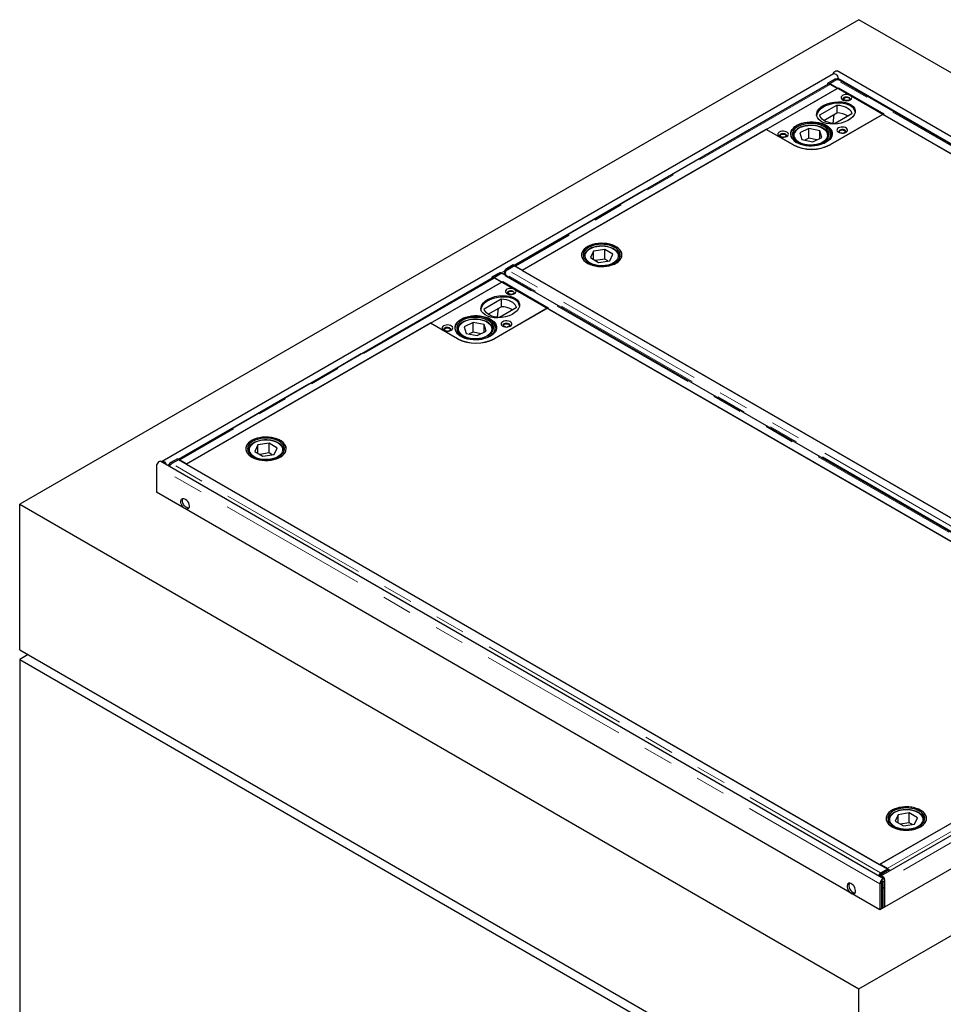
# Model space of a CAD drawing. Units: millimetres. Extents: x 700 to 7170, y 165 to 7211.
# Drawn here: x 3664 to 4442, y 4499 to 5328 of the extents above; entities that cross this region are included whole.
import ezdxf

# ---------------------------------------------------------------- set-up
doc = ezdxf.new("R2010")
doc.units = ezdxf.units.MM
doc.header["$LTSCALE"] = 20
doc.linetypes.add('PHANTOM', pattern=[12.7, 6.35, -1.27, 1.27, -1.27, 1.27, -1.27])

msp = doc.modelspace()

# ---------------------------------------------------------------- linework, layer by layer
at = {"color": 7, "linetype": 'Continuous', "lineweight": 25}
for p, q in [((4371.19, 5328.27), (3664.08, 4920.06)), ((5078.29, 4920.06), (4371.19, 5328.27)), ((4962.41, 4933.28), (4352.89, 5285.15)), ((4349.89, 5282.7), (3784.2, 4956.14)), ((4350.8, 5278.11), (4345.11, 5274.83)), ((4346.17, 5274.23), (4351.86, 5277.52)), ((4352.34, 5277.71), (4346.6, 5274.4)), ((4352.92, 5277.92), (4352.3, 5278.26)), ((4353.51, 5278.88), (4353.51, 5277.86)), ((4950.95, 4932.99), (4353.59, 5277.84)), ((4345.66, 5273.93), (4081.01, 5121.15)), ((4087.73, 5117.28), (4352.89, 5270.36)), ((4293.14, 5235.86), (4353.95, 5270.97)), ((4346.17, 5274.23), (4345.11, 5274.83)), ((4345.13, 5273.63), (4345.11, 5274.83)), ((4346.18, 5274.05), (4346.17, 5274.23)), ((4346.6, 5274.4), (4346.6, 5273.96)), ((4346.6, 5274.4), (4943.96, 4929.55)), ((4352.89, 5270.36), (4346.91, 5273.81)), ((4353.95, 5270.97), (4392.13, 5248.93)), ((4338.35, 5248.09), (4352.58, 5256.3)), ((4352.58, 5256.3), (4352.58, 5249.77)), ((4341.6, 5243.43), (4352.58, 5249.77)), ((4391.46, 5248.51), (4346.91, 5222.79)), ((4392.13, 5248.93), (4347.23, 5223.01)), ((4349.61, 5240.83), (4350.37, 5248.49)), ((4365.31, 5248.95), (4351.08, 5240.74)), ((4899.17, 4955.41), (4391.46, 5248.51)), ((4293.17, 5235.85), (4087.41, 5117.06)), ((4315.41, 5223.01), (4293.14, 5235.86)), ((4315.8, 5222.79), (4293.17, 5235.85)), ((4328.91, 5236.58), (4321.44, 5232.9)), ((4338.16, 5234.68), (4328.91, 5236.58)), ((4328.91, 5228.41), (4328.91, 5236.58)), ((4339.94, 5229.11), (4338.16, 5234.68)), ((4338.16, 5228.23), (4338.16, 5234.68)), ((4315.69, 5230.19), (4315.69, 5229.57)), ((4315.7, 5229.86), (4315.69, 5230.19)), ((4321.44, 5232.9), (4323.22, 5227.33)), ((4323.22, 5227.33), (4332.47, 5225.43)), ((4328.91, 5228.41), (4325.68, 5226.82)), ((4335.69, 5227.02), (4328.91, 5228.41)), ((4332.47, 5225.43), (4339.94, 5229.11)), ((4345.69, 5229.57), (4345.69, 5230.19)), ((4347.69, 5228.61), (4347.69, 5231.82)), ((4157.06, 5134.75), (4147.57, 5133.3)), ((4163.97, 5130.72), (4157.06, 5134.75)), ((4157.06, 5126.58), (4157.06, 5134.75)), ((4139.48, 5128.46), (4139.48, 5127.84)), ((4139.48, 5128.3), (4139.48, 5128.46)), ((4147.57, 5133.3), (4144.98, 5127.84)), ((4144.98, 5127.84), (4151.89, 5123.81)), ((4147.57, 5126.33), (4147.57, 5133.3)), ((4157.06, 5126.58), (4149.19, 5125.39)), ((4159.76, 5125.01), (4157.06, 5126.58)), ((4161.39, 5125.26), (4163.97, 5130.72)), ((4169.48, 5128.46), (4169.47, 5128.3)), ((4169.48, 5127.84), (4169.48, 5128.46)), ((4079.95, 5121.75), (4074.26, 5118.46)), ((4075.32, 5117.87), (4074.93, 5117.61)), ((4080.73, 5120.91), (4074.98, 5117.59)), ((4075.32, 5117.87), (4081.01, 5121.16)), ((4081.01, 5121.16), (4079.95, 5121.75)), ((4678.09, 4776.06), (4080.73, 5120.91)), ((4081.01, 5121.16), (4081.01, 5120.97)), ((4081.01, 5120.97), (4081.01, 5120.75)), ((4081.75, 5120.73), (4087.73, 5117.28)), ((4151.89, 5123.81), (4161.39, 5125.26)), ((4062.82, 5110.65), (3798.17, 4957.87)), ((4067.96, 5114.83), (4062.27, 5111.54)), ((4063.33, 5110.95), (4062.27, 5111.54)), ((4062.29, 5110.34), (4062.27, 5111.54)), ((4063.33, 5110.95), (4069.02, 5114.24)), ((4063.33, 5110.77), (4063.33, 5110.95)), ((4069.5, 5114.43), (4063.76, 5111.11)), ((4063.76, 5111.11), (4063.76, 5110.67)), ((4063.76, 5111.11), (4661.12, 4766.27)), ((4070.05, 5107.07), (4064.07, 5110.53)), ((4070.07, 5114.63), (4069.46, 5114.98)), ((4668.11, 4769.71), (4070.75, 5114.55)), ((4072.31, 5113.65), (4072.2, 5114.44)), ((4073.24, 5114.3), (4073.26, 5113.85)), ((4073.26, 5113.85), (4073.38, 5113.04)), ((4073.27, 5114.24), (4073.45, 5113)), ((4087.41, 5117.06), (4671.48, 4779.89)), ((4087.41, 5117.06), (4087.41, 5117.06)), ((4087.73, 5117.28), (4087.73, 5117.25)), ((3804.88, 4954), (4070.05, 5107.07)), ((4010.29, 5072.58), (4071.11, 5107.69)), ((4071.11, 5107.69), (4109.29, 5085.65)), ((4055.51, 5084.8), (4069.74, 5093.02)), ((4069.74, 5093.02), (4069.74, 5086.49)), ((4058.76, 5080.15), (4069.74, 5086.49)), ((4108.62, 5085.23), (4064.07, 5059.51)), ((4109.29, 5085.65), (4064.39, 5059.72)), ((4066.77, 5077.55), (4067.52, 5085.21)), ((4082.46, 5085.67), (4068.23, 5077.46)), ((4616.32, 4792.13), (4108.62, 5085.23)), ((4010.33, 5072.57), (3804.56, 4953.78)), ((4032.57, 5059.72), (4010.29, 5072.58)), ((4032.96, 5059.51), (4010.33, 5072.57)), ((4046.06, 5073.3), (4038.59, 5069.62)), ((4038.59, 5069.62), (4040.38, 5064.05)), ((4055.31, 5071.4), (4046.06, 5073.3)), ((4046.06, 5065.13), (4046.06, 5073.3)), ((4057.09, 5065.83), (4055.31, 5071.4)), ((4055.31, 5064.95), (4055.31, 5071.4)), ((4064.84, 5065.33), (4064.84, 5068.54)), ((4032.84, 5066.91), (4032.84, 5066.29)), ((4032.86, 5066.58), (4032.84, 5066.91)), ((4040.38, 5064.05), (4049.63, 5062.15)), ((4046.06, 5065.13), (4042.84, 5063.54)), ((4052.85, 5063.74), (4046.06, 5065.13)), ((4049.63, 5062.15), (4057.09, 5065.83)), ((4062.84, 5066.29), (4062.84, 5066.91)), ((3864.72, 4970.02), (3862.14, 4964.56)), ((3874.21, 4971.47), (3864.72, 4970.02)), ((3864.72, 4963.05), (3864.72, 4970.02)), ((3881.12, 4967.44), (3874.21, 4971.47)), ((3874.21, 4963.3), (3874.21, 4971.47)), ((3856.63, 4965.18), (3856.63, 4964.56)), ((3856.64, 4965.02), (3856.63, 4965.18)), ((3862.14, 4964.56), (3869.05, 4960.53)), ((3874.21, 4963.3), (3866.35, 4962.11)), ((3869.05, 4960.53), (3878.54, 4961.98)), ((3876.92, 4961.73), (3874.21, 4963.3)), ((3878.54, 4961.98), (3881.12, 4967.44)), ((3886.63, 4964.56), (3886.63, 4965.18)), ((3886.63, 4965.18), (3886.63, 4965.02)), ((3779.34, 4952.31), (3779.34, 4930.27)), ((4392.49, 4604.27), (3782.96, 4956.14)), ((3797.1, 4958.47), (3791.42, 4955.18)), ((3792.48, 4954.59), (3792.09, 4954.33)), ((3797.89, 4957.63), (3792.14, 4954.31)), ((3792.48, 4954.59), (3798.17, 4957.88)), ((3798.17, 4957.88), (3797.1, 4958.47)), ((4395.24, 4612.78), (3797.89, 4957.63)), ((3798.17, 4957.88), (3798.17, 4957.69)), ((3798.17, 4957.69), (3798.17, 4957.46)), ((3798.9, 4957.45), (3804.88, 4954)), ((3804.56, 4953.78), (4388.63, 4616.61)), ((3804.56, 4953.77), (3804.56, 4953.78)), ((3804.88, 4954), (3804.88, 4953.97)), ((4388.87, 4578.4), (3779.34, 4930.27)), ((4955.17, 4933.28), (4389.49, 4606.71)), ((3664.08, 4920.06), (4371.19, 4511.86)), ((3664.08, 4797.58), (3664.08, 4920.06)), ((4371.19, 4511.86), (5078.29, 4920.06)), ((4963.04, 4909.86), (4388.87, 4578.4)), ((3664.08, 4797.58), (4371.19, 4389.38)), ((3671.15, 4793.5), (3664.08, 4789.42)), ((3664.08, 4789.42), (3664.08, 4348.48)), ((3664.08, 4789.42), (4371.19, 4381.21)), ((4388.95, 4616.82), (4654.12, 4769.9)), ((4388.63, 4616.61), (4594.4, 4735.39)), ((4396.16, 4653.72), (4396.18, 4654.19)), ((4396.16, 4653.72), (4396.16, 4653.1)), ((4404.19, 4658.53), (4401.69, 4653.05)), ((4401.69, 4653.05), (4408.66, 4649.06)), ((4413.66, 4660.02), (4404.19, 4658.53)), ((4404.19, 4651.62), (4404.19, 4658.53)), ((4420.63, 4656.03), (4413.66, 4660.02)), ((4413.66, 4651.85), (4413.66, 4660.02)), ((4418.13, 4650.55), (4420.63, 4656.03)), ((4426.14, 4654.06), (4426.16, 4653.72)), ((4426.16, 4653.1), (4426.16, 4653.72)), ((4413.66, 4651.85), (4405.91, 4650.63)), ((4408.66, 4649.06), (4418.13, 4650.55)), ((4416.41, 4650.28), (4413.66, 4651.85)), ((4388.63, 4616.6), (4388.63, 4616.61)), ((4394.93, 4613.37), (4388.95, 4616.82)), ((4389.5, 4609.47), (4395.24, 4612.78)), ((4389.98, 4609.66), (4395.67, 4612.94)), ((4396.73, 4612.31), (4391.04, 4609.03)), ((4395.24, 4612.78), (4395.24, 4612.7)), ((4395.67, 4612.94), (4396.73, 4612.31)), ((4396.71, 4610.88), (4396.73, 4612.31)), ((4389.5, 4609.32), (4389.5, 4609.47)), ((4388.87, 4600.44), (4388.87, 4578.4)), ((4390.28, 4601.26), (4390.28, 4579.21)), ((4390.28, 4597.18), (4391.69, 4596.36)), ((4391.69, 4596.36), (4391.69, 4602.08)), ((4393.11, 4597.18), (4391.69, 4596.36)), ((4391.69, 4580.03), (4391.69, 4596.36)), ((4393.11, 4580.85), (4393.11, 4602.89)), ((4393.11, 4597.18), (4393.11, 4602.89)), ((4371.19, 4389.38), (4371.19, 4511.86))]:
    msp.add_line(p, q, dxfattribs=at)
at = {"color": 8, "linetype": 'PHANTOM', "lineweight": 18}
for p, q in [((4351.86, 5277.52), (4350.8, 5278.11)), ((4949.7, 4932.86), (4352.34, 5277.71)), ((4352.37, 5278.22), (4353.51, 5278.88)), ((4353.51, 5278.88), (4953.67, 4932.41)), ((4080.65, 5121.36), (4345.12, 5274.04)), ((4346.91, 5273.81), (4081.75, 5120.73)), ((4315.74, 5229.45), (4315.7, 5229.86)), ((4345.69, 5230.19), (4345.63, 5229.45)), ((4347.23, 5223.01), (4347.23, 5222.98)), ((4074.26, 5118.46), (4075.32, 5117.87)), ((4672.34, 4772.75), (4074.98, 5117.59)), ((4081.75, 5120.32), (4081.75, 5120.73)), ((3797.81, 4958.08), (4062.28, 5110.76)), ((4064.07, 5110.53), (3798.9, 4957.45)), ((4069.02, 5114.24), (4067.96, 5114.83)), ((4666.86, 4769.58), (4069.5, 5114.43)), ((4069.53, 5114.94), (4072.72, 5116.78)), ((4073.26, 5113.85), (4072.2, 5114.44)), ((4670.56, 4769.43), (4073.27, 5114.24)), ((4032.9, 5066.17), (4032.86, 5066.58)), ((4062.84, 5066.91), (4062.79, 5066.17)), ((4064.39, 5059.72), (4064.39, 5059.69)), ((4388.87, 4600.44), (3779.34, 4952.31)), ((3788.7, 4952.82), (3789.87, 4953.5)), ((3791.42, 4955.18), (3792.48, 4954.59)), ((4389.5, 4609.47), (3792.14, 4954.31)), ((3798.9, 4957.04), (3798.9, 4957.45)), ((4958.79, 4929.46), (4393.11, 4602.89)), ((4394.93, 4613.37), (4660.1, 4766.45)), ((4394.93, 4612.96), (4394.93, 4613.37)), ((4389.98, 4609.66), (4391.04, 4609.03)), ((4390.28, 4601.26), (4388.87, 4600.44)), ((4391.69, 4602.08), (4390.99, 4602.48)), ((4393.11, 4602.89), (4391.69, 4602.08))]:
    msp.add_line(p, q, dxfattribs=at)
at = {"color": 7, "linetype": 'Continuous', "lineweight": 25, "flags": 128}
for points in [[(4349.46, 5282.45), (4349.76, 5283.19), (4350.33, 5284.06), (4351.02, 5284.75), (4351.76, 5285.18), (4352.45, 5285.29), (4352.89, 5285.15)], [(4349.89, 5282.7), (4350.33, 5282.84), (4351.02, 5282.73), (4351.76, 5282.3), (4352.45, 5281.61), (4353.01, 5280.74), (4353.38, 5279.79), (4353.51, 5278.88)], [(4352.47, 5277.77), (4352.31, 5277.72), (4351.86, 5277.52)], [(4357.48, 5264.44), (4356.72, 5263.85), (4356.27, 5263.15), (4356.18, 5262.42), (4356.45, 5261.69), (4357.06, 5261.05), (4357.97, 5260.52), (4359.09, 5260.17), (4360.34, 5260.01), (4361.62, 5260.06), (4362.82, 5260.32), (4363.85, 5260.77), (4364.62, 5261.36), (4365.06, 5262.05), (4365.15, 5262.79), (4364.88, 5263.51), (4364.27, 5264.16), (4363.36, 5264.68), (4362.24, 5265.04), (4360.99, 5265.19), (4359.71, 5265.14), (4358.51, 5264.88), (4357.48, 5264.44)], [(4358.54, 5262.6), (4357.95, 5262.11), (4357.68, 5261.53), (4357.77, 5260.93), (4358.12, 5260.46)], [(4363.21, 5260.46), (4363.38, 5260.65), (4363.65, 5261.23), (4363.56, 5261.83), (4363.12, 5262.37), (4362.39, 5262.8), (4361.44, 5263.05), (4360.4, 5263.1), (4359.4, 5262.95), (4358.54, 5262.6)], [(4362.72, 5260.6), (4361.94, 5260.3), (4361.02, 5260.2), (4360.1, 5260.3), (4359.32, 5260.6), (4358.8, 5261.05), (4358.62, 5261.58), (4358.8, 5262.11), (4359.32, 5262.56), (4360.1, 5262.86), (4361.02, 5262.97), (4361.94, 5262.86), (4362.72, 5262.56), (4363.24, 5262.11), (4363.42, 5261.58), (4363.24, 5261.05), (4362.72, 5260.6)], [(4352.58, 5256.3), (4354.74, 5256.13), (4356.83, 5255.76), (4358.79, 5255.19), (4360.57, 5254.46), (4362.11, 5253.57), (4363.39, 5252.54), (4364.36, 5251.41), (4365.01, 5250.2), (4365.31, 5248.95)], [(4343.7, 5225.05), (4341.81, 5224.1), (4339.71, 5223.32), (4337.44, 5222.73), (4335.04, 5222.32), (4332.57, 5222.11), (4330.07, 5222.11), (4327.6, 5222.32), (4325.21, 5222.73), (4322.93, 5223.32), (4320.83, 5224.1), (4318.95, 5225.05), (4317.31, 5226.14), (4315.96, 5227.35), (4314.92, 5228.66), (4314.22, 5230.04), (4313.87, 5231.47), (4313.87, 5232.91), (4314.22, 5234.34), (4314.92, 5235.72), (4315.96, 5237.03), (4317.31, 5238.25), (4318.95, 5239.33), (4320.83, 5240.28), (4322.93, 5241.06), (4325.21, 5241.66), (4327.6, 5242.06), (4330.07, 5242.27), (4332.57, 5242.27), (4335.04, 5242.06), (4337.44, 5241.66), (4339.71, 5241.06), (4341.81, 5240.28), (4343.7, 5239.33), (4345.33, 5238.25), (4346.68, 5237.03), (4347.72, 5235.72), (4348.42, 5234.34), (4348.78, 5232.91), (4348.78, 5231.47), (4348.42, 5230.04), (4347.72, 5228.66), (4346.68, 5227.35), (4345.33, 5226.14), (4343.7, 5225.05)], [(4351.08, 5240.74), (4348.91, 5240.91), (4346.82, 5241.28), (4344.86, 5241.84), (4343.09, 5242.58), (4341.54, 5243.47), (4340.26, 5244.5), (4339.29, 5245.63), (4338.65, 5246.83), (4338.35, 5248.09)], [(4304.1, 5233.62), (4303.33, 5233.03), (4302.88, 5232.33), (4302.79, 5231.6), (4303.06, 5230.87), (4303.68, 5230.23), (4304.58, 5229.7), (4305.71, 5229.35), (4306.96, 5229.19), (4308.24, 5229.24), (4309.44, 5229.5), (4310.46, 5229.95), (4311.23, 5230.54), (4311.68, 5231.23), (4311.77, 5231.97), (4311.5, 5232.69), (4310.88, 5233.34), (4309.98, 5233.86), (4308.85, 5234.22), (4307.6, 5234.37), (4306.32, 5234.32), (4305.12, 5234.06), (4304.1, 5233.62)], [(4319.66, 5239.29), (4317.89, 5238.28), (4316.4, 5237.14), (4315.21, 5235.88), (4314.35, 5234.54), (4313.84, 5233.13), (4313.69, 5231.7), (4313.9, 5230.28), (4314.47, 5228.88), (4315.38, 5227.55), (4316.62, 5226.31), (4318.16, 5225.19), (4319.97, 5224.2), (4322.01, 5223.38), (4324.23, 5222.74), (4326.59, 5222.3), (4329.03, 5222.05), (4331.51, 5222.02), (4333.98, 5222.19), (4336.37, 5222.57), (4338.64, 5223.15), (4340.74, 5223.91), (4342.63, 5224.84), (4344.27, 5225.92), (4345.61, 5227.12), (4346.64, 5228.43), (4347.32, 5229.8), (4347.66, 5231.22), (4347.63, 5232.66), (4347.23, 5234.07), (4346.49, 5235.44), (4345.41, 5236.73), (4344.02, 5237.91), (4342.34, 5238.97), (4340.41, 5239.87), (4338.28, 5240.6), (4335.98, 5241.15), (4333.57, 5241.49), (4331.1, 5241.63), (4328.62, 5241.56), (4326.19, 5241.29), (4323.85, 5240.81), (4321.66, 5240.14), (4319.66, 5239.29)], [(4320.63, 5238.63), (4318.95, 5237.66), (4317.54, 5236.56), (4316.44, 5235.35), (4315.68, 5234.05), (4315.26, 5232.7), (4315.21, 5231.33), (4315.52, 5229.97), (4316.19, 5228.66), (4317.19, 5227.42), (4318.52, 5226.28), (4320.12, 5225.27), (4321.98, 5224.42), (4324.04, 5223.74), (4326.26, 5223.25), (4328.57, 5222.96), (4330.94, 5222.88), (4333.31, 5223), (4335.61, 5223.34), (4337.79, 5223.87), (4339.81, 5224.59), (4341.62, 5225.48), (4343.17, 5226.52), (4344.42, 5227.68), (4345.36, 5228.94), (4345.95, 5230.26), (4346.18, 5231.63), (4346.05, 5232.99), (4345.56, 5234.34), (4344.72, 5235.62), (4343.56, 5236.81), (4342.09, 5237.88), (4340.35, 5238.82), (4338.39, 5239.59), (4336.24, 5240.18), (4333.97, 5240.57), (4331.62, 5240.75), (4329.25, 5240.73), (4326.91, 5240.5), (4324.66, 5240.06), (4322.55, 5239.44), (4320.63, 5238.63)], [(4353.95, 5237.09), (4353.18, 5236.5), (4352.73, 5235.8), (4352.64, 5235.07), (4352.91, 5234.34), (4353.53, 5233.7), (4354.43, 5233.17), (4355.56, 5232.82), (4356.81, 5232.66), (4358.09, 5232.71), (4359.29, 5232.97), (4360.31, 5233.42), (4361.08, 5234.01), (4361.53, 5234.7), (4361.62, 5235.44), (4361.35, 5236.16), (4360.73, 5236.81), (4359.83, 5237.33), (4358.7, 5237.69), (4357.45, 5237.84), (4356.17, 5237.79), (4354.97, 5237.53), (4353.95, 5237.09)], [(4355.01, 5235.25), (4354.41, 5234.76), (4354.14, 5234.18), (4354.23, 5233.58), (4354.59, 5233.11)], [(4356.66, 5232.67), (4356.21, 5232.75), (4355.43, 5233.05), (4354.91, 5233.5), (4354.73, 5234.03), (4354.91, 5234.56), (4355.43, 5235.01), (4356.21, 5235.31), (4357.13, 5235.41), (4358.05, 5235.31), (4358.83, 5235.01), (4359.35, 5234.56), (4359.53, 5234.03), (4359.35, 5233.5), (4358.83, 5233.05), (4358.83, 5233.05)], [(4359.67, 5233.11), (4359.85, 5233.3), (4360.12, 5233.88), (4360.03, 5234.48), (4359.59, 5235.02), (4358.85, 5235.45), (4357.91, 5235.7), (4356.87, 5235.75), (4355.86, 5235.6), (4355.01, 5235.25)], [(4305.16, 5231.78), (4304.56, 5231.29), (4304.29, 5230.71), (4304.38, 5230.11), (4304.74, 5229.64)], [(4306.81, 5229.2), (4306.36, 5229.28), (4305.58, 5229.58), (4305.06, 5230.03), (4304.88, 5230.56), (4305.06, 5231.09), (4305.58, 5231.54), (4306.36, 5231.84), (4307.28, 5231.94), (4308.2, 5231.84), (4308.98, 5231.54), (4309.5, 5231.09), (4309.68, 5230.56), (4309.5, 5230.03), (4308.98, 5229.58), (4308.98, 5229.58)], [(4309.82, 5229.64), (4310, 5229.83), (4310.27, 5230.41), (4310.18, 5231.01), (4309.74, 5231.55), (4309, 5231.98), (4308.06, 5232.23), (4307.02, 5232.28), (4306.01, 5232.13), (4305.16, 5231.78)], [(4308.98, 5229.58), (4308.2, 5229.28), (4307.75, 5229.2)], [(4345.66, 5230.73), (4345.69, 5230.33), (4345.69, 5230.19)], [(4358.83, 5233.05), (4358.05, 5232.75), (4357.6, 5232.67)], [(4142.46, 5123.16), (4144.33, 5122.22), (4146.43, 5121.45), (4148.69, 5120.87), (4151.08, 5120.48), (4153.55, 5120.3), (4156.03, 5120.32), (4158.47, 5120.56), (4160.84, 5121), (4163.07, 5121.63), (4165.11, 5122.44), (4166.93, 5123.42), (4168.48, 5124.53), (4169.73, 5125.77), (4170.66, 5127.1), (4171.25, 5128.49), (4171.47, 5129.92), (4171.34, 5131.35), (4170.84, 5132.75), (4170, 5134.1), (4168.82, 5135.36), (4167.34, 5136.51), (4165.59, 5137.52), (4163.6, 5138.38), (4161.41, 5139.06), (4159.08, 5139.55), (4156.64, 5139.83), (4154.17, 5139.91), (4151.69, 5139.78), (4149.28, 5139.44), (4146.98, 5138.91), (4144.84, 5138.18), (4142.9, 5137.29), (4141.21, 5136.24), (4139.81, 5135.06), (4138.71, 5133.77), (4137.95, 5132.41), (4137.55, 5130.99), (4137.5, 5129.56), (4137.82, 5128.14), (4138.49, 5126.76), (4139.5, 5125.45), (4140.83, 5124.24), (4142.46, 5123.16)], [(4158.8, 5120.61), (4161.15, 5121.07), (4163.36, 5121.73), (4165.37, 5122.57), (4167.16, 5123.56), (4168.67, 5124.7), (4169.88, 5125.95), (4170.76, 5127.29), (4171.3, 5128.69), (4171.48, 5130.11), (4171.29, 5131.54), (4170.75, 5132.94), (4169.86, 5134.28), (4168.64, 5135.53), (4167.12, 5136.66), (4165.33, 5137.65), (4163.31, 5138.48), (4161.1, 5139.14), (4158.75, 5139.6), (4156.31, 5139.85), (4153.83, 5139.9), (4151.36, 5139.74), (4148.96, 5139.38), (4146.68, 5138.82), (4144.56, 5138.07), (4142.66, 5137.15), (4141, 5136.08), (4139.64, 5134.89), (4138.59, 5133.59), (4137.88, 5132.21), (4137.52, 5130.8), (4137.52, 5129.36), (4137.89, 5127.95), (4138.61, 5126.58), (4139.67, 5125.28), (4141.04, 5124.09), (4142.7, 5123.02), (4144.61, 5122.11), (4146.73, 5121.36), (4149.02, 5120.8), (4151.42, 5120.44), (4153.89, 5120.29), (4156.37, 5120.34), (4158.8, 5120.61)], [(4158.42, 5121.44), (4160.66, 5121.89), (4162.76, 5122.54), (4164.66, 5123.35), (4166.33, 5124.33), (4167.71, 5125.44), (4168.79, 5126.66), (4169.53, 5127.97), (4169.92, 5129.32), (4169.94, 5130.69), (4169.61, 5132.04), (4168.91, 5133.35), (4167.88, 5134.59), (4166.54, 5135.72), (4164.91, 5136.71), (4163.04, 5137.56), (4160.97, 5138.22), (4158.74, 5138.7), (4156.42, 5138.97), (4154.05, 5139.04), (4151.69, 5138.9), (4149.39, 5138.55), (4147.22, 5138), (4145.21, 5137.27), (4143.42, 5136.37), (4141.89, 5135.32), (4140.66, 5134.15), (4139.75, 5132.89), (4139.18, 5131.56), (4138.98, 5130.19), (4139.13, 5128.83), (4139.65, 5127.49), (4140.51, 5126.21), (4141.7, 5125.03), (4143.19, 5123.96), (4144.95, 5123.04), (4146.93, 5122.28), (4149.08, 5121.71), (4151.36, 5121.33), (4153.72, 5121.16), (4156.09, 5121.2), (4158.42, 5121.44)], [(4069.63, 5114.48), (4069.47, 5114.44), (4069.02, 5114.24)], [(4074.64, 5101.16), (4073.87, 5100.57), (4073.43, 5099.87), (4073.33, 5099.14), (4073.61, 5098.41), (4074.22, 5097.76), (4075.13, 5097.24), (4076.25, 5096.89), (4077.5, 5096.73), (4078.78, 5096.78), (4079.98, 5097.04), (4081.01, 5097.48), (4081.77, 5098.08), (4082.22, 5098.77), (4082.31, 5099.51), (4082.04, 5100.23), (4081.43, 5100.88), (4080.52, 5101.4), (4079.4, 5101.75), (4078.14, 5101.91), (4076.87, 5101.86), (4075.67, 5101.6), (4074.64, 5101.16)], [(4069.74, 5093.02), (4071.9, 5092.85), (4073.99, 5092.47), (4075.95, 5091.91), (4077.73, 5091.18), (4079.27, 5090.28), (4080.55, 5089.26), (4081.52, 5088.13), (4082.17, 5086.92), (4082.46, 5085.67)], [(4075.7, 5099.32), (4075.1, 5098.83), (4074.83, 5098.25), (4074.93, 5097.65), (4075.28, 5097.18)], [(4080.37, 5097.18), (4080.54, 5097.36), (4080.81, 5097.94), (4080.72, 5098.54), (4080.28, 5099.09), (4079.54, 5099.51), (4078.6, 5099.77), (4077.56, 5099.82), (4076.56, 5099.67), (4075.7, 5099.32)], [(4079.87, 5097.32), (4079.1, 5097.02), (4078.18, 5096.91), (4077.26, 5097.02), (4076.48, 5097.32), (4075.96, 5097.77), (4075.78, 5098.3), (4075.96, 5098.83), (4076.48, 5099.28), (4077.26, 5099.58), (4078.18, 5099.69), (4079.1, 5099.58), (4079.87, 5099.28), (4080.39, 5098.83), (4080.58, 5098.3), (4080.39, 5097.77), (4079.87, 5097.32)], [(4068.23, 5077.46), (4066.07, 5077.63), (4063.98, 5078), (4062.02, 5078.56), (4060.24, 5079.3), (4058.7, 5080.19), (4057.42, 5081.22), (4056.45, 5082.35), (4055.8, 5083.55), (4055.51, 5084.8)], [(4036.81, 5076.01), (4035.05, 5075), (4033.55, 5073.86), (4032.37, 5072.6), (4031.51, 5071.25), (4031, 5069.85), (4030.85, 5068.42), (4031.06, 5066.99), (4031.63, 5065.6), (4032.54, 5064.27), (4033.78, 5063.03), (4035.32, 5061.9), (4037.13, 5060.92), (4039.16, 5060.1), (4041.38, 5059.46), (4043.74, 5059.02), (4046.19, 5058.77), (4048.67, 5058.74), (4051.13, 5058.91), (4053.53, 5059.29), (4055.8, 5059.87), (4057.9, 5060.63), (4059.79, 5061.56), (4061.42, 5062.64), (4062.77, 5063.84), (4063.79, 5065.15), (4064.48, 5066.52), (4064.81, 5067.94), (4064.78, 5069.37), (4064.39, 5070.79), (4063.65, 5072.16), (4062.57, 5073.45), (4061.17, 5074.63), (4059.5, 5075.69), (4057.57, 5076.59), (4055.43, 5077.32), (4053.14, 5077.87), (4050.73, 5078.21), (4048.26, 5078.35), (4045.78, 5078.28), (4043.35, 5078), (4041.01, 5077.53), (4038.81, 5076.86), (4036.81, 5076.01)], [(4060.85, 5061.77), (4058.97, 5060.82), (4056.87, 5060.04), (4054.59, 5059.44), (4052.2, 5059.04), (4049.73, 5058.83), (4047.23, 5058.83), (4044.76, 5059.04), (4042.36, 5059.44), (4040.09, 5060.04), (4037.99, 5060.82), (4036.1, 5061.77), (4034.47, 5062.86), (4033.12, 5064.07), (4032.08, 5065.38), (4031.38, 5066.76), (4031.02, 5068.19), (4031.02, 5069.63), (4031.38, 5071.06), (4032.08, 5072.44), (4033.12, 5073.75), (4034.47, 5074.96), (4036.1, 5076.05), (4037.99, 5077), (4040.09, 5077.78), (4042.36, 5078.37), (4044.76, 5078.78), (4047.23, 5078.99), (4049.73, 5078.99), (4052.2, 5078.78), (4054.59, 5078.37), (4056.87, 5077.78), (4058.97, 5077), (4060.85, 5076.05), (4062.49, 5074.96), (4063.84, 5073.75), (4064.87, 5072.44), (4065.58, 5071.06), (4065.93, 5069.63), (4065.93, 5068.19), (4065.58, 5066.76), (4064.87, 5065.38), (4063.84, 5064.07), (4062.49, 5062.86), (4060.85, 5061.77)], [(4037.79, 5075.35), (4036.1, 5074.38), (4034.7, 5073.28), (4033.6, 5072.07), (4032.83, 5070.77), (4032.42, 5069.42), (4032.37, 5068.05), (4032.68, 5066.69), (4033.35, 5065.38), (4034.35, 5064.14), (4035.67, 5063), (4037.28, 5061.99), (4039.14, 5061.14), (4041.2, 5060.46), (4043.41, 5059.97), (4045.73, 5059.68), (4048.1, 5059.59), (4050.46, 5059.72), (4052.76, 5060.06), (4054.95, 5060.59), (4056.97, 5061.31), (4058.78, 5062.2), (4060.32, 5063.23), (4061.58, 5064.4), (4062.52, 5065.66), (4063.11, 5066.98), (4063.34, 5068.35), (4063.21, 5069.71), (4062.72, 5071.05), (4061.88, 5072.33), (4060.71, 5073.53), (4059.24, 5074.6), (4057.51, 5075.54), (4055.54, 5076.31), (4053.4, 5076.89), (4051.13, 5077.29), (4048.78, 5077.47), (4046.4, 5077.45), (4044.06, 5077.22), (4041.81, 5076.78), (4039.7, 5076.16), (4037.79, 5075.35)], [(4021.25, 5070.34), (4020.49, 5069.75), (4020.04, 5069.05), (4019.95, 5068.32), (4020.22, 5067.59), (4020.83, 5066.94), (4021.74, 5066.42), (4022.86, 5066.07), (4024.12, 5065.91), (4025.39, 5065.96), (4026.59, 5066.22), (4027.62, 5066.66), (4028.39, 5067.26), (4028.83, 5067.95), (4028.93, 5068.69), (4028.65, 5069.41), (4028.04, 5070.06), (4027.13, 5070.58), (4026.01, 5070.94), (4024.76, 5071.09), (4023.48, 5071.04), (4022.28, 5070.78), (4021.25, 5070.34)], [(4022.32, 5068.5), (4021.72, 5068.01), (4021.45, 5067.43), (4021.54, 5066.83), (4021.89, 5066.36)], [(4023.97, 5065.92), (4023.52, 5066), (4022.74, 5066.3), (4022.22, 5066.75), (4022.04, 5067.28), (4022.22, 5067.81), (4022.74, 5068.26), (4023.52, 5068.56), (4024.44, 5068.66), (4025.36, 5068.56), (4026.13, 5068.26), (4026.65, 5067.81), (4026.84, 5067.28), (4026.65, 5066.75), (4026.13, 5066.3), (4026.13, 5066.3)], [(4026.98, 5066.36), (4027.16, 5066.54), (4027.43, 5067.13), (4027.33, 5067.72), (4026.89, 5068.27), (4026.16, 5068.69), (4025.21, 5068.95), (4024.18, 5069), (4023.17, 5068.85), (4022.32, 5068.5)], [(4071.11, 5073.81), (4070.34, 5073.22), (4069.89, 5072.52), (4069.8, 5071.79), (4070.07, 5071.06), (4070.69, 5070.41), (4071.59, 5069.89), (4072.72, 5069.54), (4073.97, 5069.38), (4075.24, 5069.43), (4076.44, 5069.69), (4077.47, 5070.13), (4078.24, 5070.73), (4078.68, 5071.42), (4078.78, 5072.16), (4078.5, 5072.88), (4077.89, 5073.53), (4076.98, 5074.05), (4075.86, 5074.4), (4074.61, 5074.56), (4073.33, 5074.51), (4072.13, 5074.25), (4071.11, 5073.81)], [(4072.17, 5071.97), (4071.57, 5071.48), (4071.3, 5070.9), (4071.39, 5070.3), (4071.74, 5069.83)], [(4073.82, 5069.39), (4073.37, 5069.47), (4072.59, 5069.77), (4072.07, 5070.22), (4071.89, 5070.75), (4072.07, 5071.28), (4072.59, 5071.73), (4073.37, 5072.03), (4074.29, 5072.13), (4075.21, 5072.03), (4075.98, 5071.73), (4076.5, 5071.28), (4076.69, 5070.75), (4076.5, 5070.22), (4075.98, 5069.77), (4075.98, 5069.77)], [(4076.83, 5069.83), (4077.01, 5070.01), (4077.28, 5070.6), (4077.19, 5071.19), (4076.75, 5071.74), (4076.01, 5072.16), (4075.06, 5072.42), (4074.03, 5072.47), (4073.02, 5072.32), (4072.17, 5071.97)], [(4075.98, 5069.77), (4075.21, 5069.47), (4074.76, 5069.39)], [(4026.13, 5066.3), (4025.36, 5066), (4024.9, 5065.92)], [(4062.82, 5067.44), (4062.84, 5067.05), (4062.84, 5066.91)], [(3859.61, 4959.88), (3861.49, 4958.94), (3863.59, 4958.17), (3865.85, 4957.59), (3868.24, 4957.2), (3870.7, 4957.02), (3873.18, 4957.04), (3875.63, 4957.28), (3878, 4957.72), (3880.22, 4958.35), (3882.27, 4959.16), (3884.09, 4960.13), (3885.64, 4961.25), (3886.89, 4962.49), (3887.82, 4963.82), (3888.4, 4965.21), (3888.63, 4966.64), (3888.49, 4968.07), (3888, 4969.47), (3887.16, 4970.82), (3885.98, 4972.08), (3884.5, 4973.23), (3882.74, 4974.24), (3880.75, 4975.1), (3878.57, 4975.78), (3876.23, 4976.26), (3873.8, 4976.55), (3871.32, 4976.63), (3868.85, 4976.5), (3866.44, 4976.16), (3864.14, 4975.62), (3862, 4974.9), (3860.06, 4974), (3858.37, 4972.95), (3856.96, 4971.77), (3855.87, 4970.49), (3855.11, 4969.12), (3854.7, 4967.71), (3854.66, 4966.28), (3854.98, 4964.86), (3855.65, 4963.48), (3856.66, 4962.17), (3857.99, 4960.96), (3859.61, 4959.88)], [(3875.96, 4957.33), (3878.31, 4957.79), (3880.51, 4958.45), (3882.53, 4959.28), (3884.31, 4960.28), (3885.83, 4961.42), (3887.04, 4962.67), (3887.92, 4964), (3888.46, 4965.4), (3888.63, 4966.83), (3888.45, 4968.26), (3887.9, 4969.66), (3887.01, 4971), (3885.8, 4972.25), (3884.27, 4973.38), (3882.49, 4974.37), (3880.46, 4975.2), (3878.25, 4975.85), (3875.9, 4976.31), (3873.46, 4976.57), (3870.98, 4976.62), (3868.52, 4976.46), (3866.12, 4976.1), (3863.83, 4975.54), (3861.72, 4974.79), (3859.81, 4973.87), (3858.16, 4972.8), (3856.79, 4971.6), (3855.74, 4970.31), (3855.03, 4968.93), (3854.68, 4967.52), (3854.68, 4966.08), (3855.05, 4964.67), (3855.77, 4963.29), (3856.82, 4962), (3858.2, 4960.8), (3859.86, 4959.74), (3861.77, 4958.82), (3863.89, 4958.08), (3866.17, 4957.52), (3868.57, 4957.16), (3871.04, 4957.01), (3873.52, 4957.06), (3875.96, 4957.33)], [(3875.58, 4958.16), (3877.82, 4958.61), (3879.92, 4959.25), (3881.82, 4960.07), (3883.49, 4961.05), (3884.87, 4962.16), (3885.95, 4963.38), (3886.69, 4964.68), (3887.07, 4966.04), (3887.1, 4967.41), (3886.76, 4968.76), (3886.07, 4970.07), (3885.04, 4971.31), (3883.7, 4972.43), (3882.07, 4973.43), (3880.2, 4974.27), (3878.13, 4974.94), (3875.9, 4975.42), (3873.58, 4975.69), (3871.21, 4975.76), (3868.85, 4975.62), (3866.55, 4975.27), (3864.38, 4974.72), (3862.37, 4973.99), (3860.58, 4973.09), (3859.05, 4972.04), (3857.82, 4970.87), (3856.91, 4969.61), (3856.34, 4968.28), (3856.13, 4966.91), (3856.29, 4965.54), (3856.81, 4964.21), (3857.67, 4962.93), (3858.86, 4961.75), (3860.35, 4960.68), (3862.11, 4959.76), (3864.08, 4959), (3866.24, 4958.43), (3868.52, 4958.05), (3870.87, 4957.88), (3873.25, 4957.92), (3875.58, 4958.16)], [(3782.96, 4956.14), (3782.52, 4956.27), (3781.83, 4956.16), (3781.09, 4955.74), (3780.4, 4955.05), (3779.84, 4954.18), (3779.47, 4953.23), (3779.34, 4952.31)], [(3783.77, 4955.67), (3784.08, 4956.05), (3784.64, 4956.27), (3785.33, 4956.16), (3786.07, 4955.74), (3786.76, 4955.05), (3787.33, 4954.18), (3787.63, 4953.44)], [(3803.38, 4916.39), (3802.43, 4917.09), (3801.54, 4918.04), (3800.8, 4919.18), (3800.24, 4920.41), (3799.92, 4921.64), (3799.85, 4922.79), (3800.05, 4923.76), (3800.49, 4924.49), (3801.15, 4924.93), (3801.97, 4925.03), (3802.9, 4924.79), (3803.86, 4924.24), (3804.79, 4923.4), (3805.61, 4922.35), (3806.27, 4921.16), (3806.71, 4919.92), (3806.91, 4918.71), (3806.84, 4917.64), (3806.52, 4916.78), (3805.96, 4916.19), (3805.22, 4915.92), (3804.33, 4915.99), (3803.38, 4916.39)], [(3804.79, 4917.21), (3803.84, 4917.91), (3802.96, 4918.86), (3802.21, 4919.99), (3801.66, 4921.22), (3801.33, 4922.46), (3801.27, 4923.6), (3801.46, 4924.58), (3801.69, 4925.03)], [(3806.49, 4916.73), (3805.75, 4916.81), (3804.79, 4917.21)], [(4427.6, 4652.86), (4428.05, 4654.27), (4428.15, 4655.7), (4427.88, 4657.12), (4427.26, 4658.51), (4426.29, 4659.83), (4425, 4661.05), (4423.42, 4662.16), (4421.57, 4663.11), (4419.5, 4663.91), (4417.26, 4664.52), (4414.88, 4664.93), (4412.43, 4665.14), (4409.94, 4665.15), (4407.49, 4664.94), (4405.11, 4664.53), (4402.86, 4663.92), (4400.79, 4663.13), (4398.94, 4662.18), (4397.35, 4661.08), (4396.05, 4659.86), (4395.08, 4658.54), (4394.44, 4657.16), (4394.17, 4655.73), (4394.25, 4654.3), (4394.7, 4652.89), (4395.5, 4651.53), (4396.63, 4650.26), (4398.07, 4649.09), (4399.79, 4648.06), (4401.75, 4647.18), (4403.91, 4646.48), (4406.23, 4645.96), (4408.65, 4645.65), (4411.13, 4645.54), (4413.6, 4645.64), (4416.03, 4645.95), (4418.34, 4646.46), (4420.51, 4647.16), (4422.48, 4648.04), (4424.2, 4649.07), (4425.65, 4650.23), (4426.79, 4651.5), (4427.6, 4652.86)], [(4399.14, 4648.42), (4401.01, 4647.48), (4403.11, 4646.71), (4405.37, 4646.13), (4407.76, 4645.74), (4410.22, 4645.56), (4412.71, 4645.58), (4415.15, 4645.82), (4417.52, 4646.26), (4419.75, 4646.89), (4421.79, 4647.7), (4423.61, 4648.67), (4425.16, 4649.79), (4426.41, 4651.03), (4427.34, 4652.36), (4427.93, 4653.75), (4428.15, 4655.18), (4428.02, 4656.61), (4427.52, 4658.01), (4426.68, 4659.36), (4425.5, 4660.62), (4424.02, 4661.77), (4422.27, 4662.78), (4420.28, 4663.64), (4418.09, 4664.32), (4415.76, 4664.8), (4413.32, 4665.09), (4410.85, 4665.17), (4408.37, 4665.04), (4405.96, 4664.7), (4403.66, 4664.16), (4401.52, 4663.44), (4399.58, 4662.54), (4397.89, 4661.49), (4396.49, 4660.31), (4395.39, 4659.03), (4394.63, 4657.66), (4394.23, 4656.25), (4394.18, 4654.82), (4394.5, 4653.4), (4395.17, 4652.02), (4396.18, 4650.71), (4397.51, 4649.5), (4399.14, 4648.42)], [(4426.15, 4653.08), (4426.57, 4654.43), (4426.64, 4655.79), (4426.34, 4657.15), (4425.69, 4658.47), (4424.69, 4659.71), (4423.38, 4660.86), (4421.78, 4661.87), (4419.94, 4662.73), (4417.88, 4663.42), (4415.67, 4663.92), (4413.36, 4664.21), (4410.99, 4664.3), (4408.63, 4664.18), (4406.32, 4663.86), (4404.13, 4663.33), (4402.1, 4662.62), (4400.29, 4661.74), (4398.73, 4660.7), (4397.46, 4659.55), (4396.51, 4658.29), (4395.91, 4656.97), (4395.66, 4655.6), (4395.78, 4654.23), (4396.25, 4652.89), (4397.08, 4651.61), (4398.24, 4650.41), (4399.7, 4649.33), (4401.42, 4648.39), (4403.38, 4647.62), (4405.52, 4647.02), (4407.79, 4646.62), (4410.14, 4646.43), (4412.51, 4646.44), (4414.85, 4646.67), (4417.1, 4647.09), (4419.22, 4647.71), (4421.15, 4648.51), (4422.84, 4649.47), (4424.26, 4650.57), (4425.37, 4651.78), (4426.15, 4653.08)], [(4393.11, 4602.89), (4392.98, 4603.66), (4392.61, 4604.18), (4392.05, 4604.4), (4391.35, 4604.29), (4390.62, 4603.87), (4389.93, 4603.18), (4389.36, 4602.3), (4388.99, 4601.35), (4388.87, 4600.44)], [(4393.11, 4602.89), (4392.98, 4603.8), (4392.61, 4604.75), (4392.05, 4605.63), (4391.35, 4606.32), (4390.62, 4606.74), (4389.93, 4606.85), (4389.36, 4606.63), (4389.06, 4606.25)], [(4364.82, 4592.27), (4365.78, 4591.88), (4366.66, 4591.81), (4367.41, 4592.08), (4367.96, 4592.67), (4368.29, 4593.53), (4368.35, 4594.6), (4368.15, 4595.8), (4367.71, 4597.04), (4367.05, 4598.24), (4366.23, 4599.29), (4365.3, 4600.12), (4364.34, 4600.68), (4363.41, 4600.92), (4362.59, 4600.81), (4361.94, 4600.38), (4361.49, 4599.65), (4361.3, 4598.67), (4361.36, 4597.53), (4361.68, 4596.29), (4362.24, 4595.06), (4362.99, 4593.93), (4363.87, 4592.98), (4364.82, 4592.27)], [(4363.13, 4600.92), (4362.91, 4600.46), (4362.71, 4599.49), (4362.78, 4598.34), (4363.1, 4597.11), (4363.65, 4595.88), (4364.4, 4594.75), (4365.28, 4593.79), (4366.24, 4593.09)], [(4391.69, 4602.08), (4391.64, 4602.36), (4391.49, 4602.53), (4391.26, 4602.58), (4390.99, 4602.48), (4390.72, 4602.27), (4390.49, 4601.96), (4390.33, 4601.6), (4390.28, 4601.26)], [(4366.24, 4593.09), (4367.19, 4592.69), (4367.93, 4592.61)]]:
    msp.add_lwpolyline(points, dxfattribs=at)
at = {"color": 8, "linetype": 'PHANTOM', "lineweight": 18, "flags": 128}
for points in [[(4320.03, 5225.76), (4321.63, 5224.84), (4323.46, 5224.08), (4325.48, 5223.5), (4327.63, 5223.12), (4329.86, 5222.94), (4332.11, 5222.97), (4334.33, 5223.2), (4336.45, 5223.64), (4338.42, 5224.27), (4340.19, 5225.07), (4341.72, 5226.03), (4342.96, 5227.12), (4343.88, 5228.3), (4344.46, 5229.56), (4344.68, 5230.85), (4344.55, 5232.15), (4344.05, 5233.42), (4343.2, 5234.63), (4342.04, 5235.74), (4340.57, 5236.73), (4338.86, 5237.57), (4336.93, 5238.24), (4334.84, 5238.72), (4332.64, 5239.01), (4330.39, 5239.09), (4328.15, 5238.95), (4325.97, 5238.61), (4323.92, 5238.08), (4322.04, 5237.36), (4320.39, 5236.48), (4319, 5235.45), (4317.91, 5234.31), (4317.16, 5233.09), (4316.76, 5231.81), (4316.71, 5230.51), (4317.03, 5229.22), (4317.71, 5227.98), (4318.72, 5226.82), (4320.03, 5225.76)], [(4168.01, 5131.34), (4167.27, 5132.57), (4166.19, 5133.71), (4164.81, 5134.74), (4163.16, 5135.62), (4161.28, 5136.34), (4159.23, 5136.88), (4157.06, 5137.22), (4154.82, 5137.36), (4152.57, 5137.29), (4150.37, 5137.01), (4148.28, 5136.53), (4146.34, 5135.86), (4144.62, 5135.02), (4143.15, 5134.03), (4141.98, 5132.92), (4141.13, 5131.72), (4140.62, 5130.45), (4140.48, 5129.15), (4140.69, 5127.86), (4141.27, 5126.6), (4142.18, 5125.41), (4143.42, 5124.32), (4144.94, 5123.36), (4146.71, 5122.56), (4148.68, 5121.93), (4150.79, 5121.48), (4153.01, 5121.24), (4155.26, 5121.21), (4157.49, 5121.39), (4159.65, 5121.77), (4161.67, 5122.35), (4163.5, 5123.1), (4165.1, 5124.02), (4166.43, 5125.07), (4167.44, 5126.23), (4168.12, 5127.47), (4168.45, 5128.76), (4168.41, 5130.06), (4168.01, 5131.34)], [(4139.53, 5127.72), (4139.48, 5128.23), (4139.48, 5128.3)], [(4169.47, 5128.3), (4169.46, 5128.04), (4169.42, 5127.72)], [(4037.19, 5062.48), (4038.79, 5061.56), (4040.62, 5060.8), (4042.63, 5060.22), (4044.79, 5059.84), (4047.02, 5059.66), (4049.27, 5059.68), (4051.49, 5059.92), (4053.61, 5060.36), (4055.58, 5060.99), (4057.35, 5061.79), (4058.88, 5062.75), (4060.12, 5063.83), (4061.04, 5065.02), (4061.62, 5066.28), (4061.84, 5067.57), (4061.7, 5068.87), (4061.21, 5070.14), (4060.36, 5071.34), (4059.19, 5072.46), (4057.73, 5073.45), (4056.01, 5074.29), (4054.08, 5074.96), (4051.99, 5075.44), (4049.79, 5075.73), (4047.54, 5075.8), (4045.3, 5075.67), (4043.13, 5075.33), (4041.07, 5074.8), (4039.2, 5074.08), (4037.54, 5073.2), (4036.16, 5072.17), (4035.07, 5071.03), (4034.32, 5069.81), (4033.91, 5068.53), (4033.87, 5067.23), (4034.19, 5065.94), (4034.86, 5064.7), (4035.87, 5063.53), (4037.19, 5062.48)], [(3885.17, 4968.06), (3884.42, 4969.28), (3883.35, 4970.43), (3881.96, 4971.45), (3880.32, 4972.34), (3878.44, 4973.06), (3876.39, 4973.6), (3874.22, 4973.94), (3871.98, 4974.08), (3869.73, 4974.01), (3867.53, 4973.73), (3865.43, 4973.25), (3863.5, 4972.58), (3861.78, 4971.74), (3860.31, 4970.75), (3859.14, 4969.64), (3858.29, 4968.44), (3857.78, 4967.17), (3857.64, 4965.87), (3857.85, 4964.58), (3858.43, 4963.32), (3859.34, 4962.13), (3860.58, 4961.04), (3862.1, 4960.08), (3863.86, 4959.28), (3865.83, 4958.64), (3867.95, 4958.2), (3870.17, 4957.96), (3872.42, 4957.93), (3874.65, 4958.11), (3876.8, 4958.49), (3878.82, 4959.06), (3880.66, 4959.82), (3882.26, 4960.74), (3883.58, 4961.79), (3884.6, 4962.95), (3885.28, 4964.19), (3885.6, 4965.48), (3885.57, 4966.78), (3885.17, 4968.06)], [(3856.69, 4964.44), (3856.64, 4964.94), (3856.64, 4965.02)], [(3886.63, 4965.02), (3886.62, 4964.76), (3886.58, 4964.44)], [(4414.72, 4662.36), (4412.5, 4662.58), (4410.25, 4662.6), (4408.02, 4662.42), (4405.87, 4662.02), (4403.86, 4661.44), (4402.04, 4660.67), (4400.45, 4659.75), (4399.14, 4658.69), (4398.15, 4657.52), (4397.48, 4656.28), (4397.18, 4654.99), (4397.23, 4653.69), (4397.65, 4652.41), (4398.41, 4651.19), (4399.51, 4650.05), (4400.91, 4649.03), (4402.57, 4648.16), (4404.45, 4647.44), (4406.51, 4646.91), (4408.69, 4646.58), (4410.93, 4646.46), (4413.18, 4646.54), (4415.38, 4646.83), (4417.47, 4647.32), (4419.39, 4648), (4421.1, 4648.85), (4422.55, 4649.84), (4423.71, 4650.96), (4424.54, 4652.17), (4425.03, 4653.44), (4425.15, 4654.74), (4424.92, 4656.03), (4424.32, 4657.29), (4423.39, 4658.47), (4422.14, 4659.55), (4420.6, 4660.5), (4418.82, 4661.3), (4416.85, 4661.92), (4414.72, 4662.36)], [(4396.21, 4652.98), (4396.16, 4653.63), (4396.16, 4653.72)], [(4426.16, 4653.72), (4426.12, 4653.15), (4426.1, 4652.98)]]:
    msp.add_lwpolyline(points, dxfattribs=at)
at = {"color": 7, "linetype": 'Continuous', "lineweight": 25}
for centre, radius, start, end in [((4351.68, 5276.89), 1.5, 65.63035, 125.81998), ((4346.11, 5273.13), 0.916, 85.93701, 119.41262), ((4346.04, 5272.39), 1.66, 58.49226, 85.42285), ((4352.52, 5231.54), 18.22, 58.45298, 89.81014), ((4340.08, 5230), 8.85, 10.29698, 63.96176), ((4331.32, 5253.71), 34.58, 242.60967, 297.39033), ((4331.35, 5252.81), 33.81, 242.60967, 297.39033), ((4076.62, 5114.72), 4.43, 122.2319, 183.61928), ((4080.88, 5119.32), 1.66, 58.49226, 85.42285), ((4063.27, 5109.85), 0.916, 85.93701, 119.41262), ((4063.2, 5109.11), 1.66, 58.49226, 85.42285), ((4068.84, 5113.61), 1.5, 65.63035, 125.81998), ((4069.68, 5068.27), 18.22, 58.41707, 89.81308), ((4057.23, 5066.71), 8.85, 10.29698, 63.96176), ((4048.48, 5090.43), 34.58, 242.60967, 297.39033), ((4048.51, 5089.53), 33.81, 242.60967, 297.39033), ((3793.9, 4951.34), 4.58, 122.83431, 166.62797), ((3798.04, 4956.03), 1.66, 58.49226, 85.42285), ((4393.42, 4610.81), 2.97, 44.0697, 59.4582), ((4392.54, 4605.66), 4.75, 122.66874, 165.13137), ((4393.6, 4605.03), 4.75, 122.67155, 164.90245)]:
    msp.add_arc(centre, radius, start, end, dxfattribs=at)
for centre in [(4351.83, 5249.74), (4068.98, 5086.46)]:
    msp.add_ellipse(centre, major_axis=(16.25, 2.12), ratio=0.564014, dxfattribs=at)
for centre, start_param in [((4351.83, 5248.52), 6.275807), ((4068.98, 5085.24), 6.274047)]:
    msp.add_ellipse(centre, major_axis=(16.25, 2.12), ratio=0.564014, start_param=start_param, end_param=9.285575, dxfattribs=at)
for points, knots in [([(4352.34, 5277.71), (4352.47, 5277.78), (4352.73, 5277.9), (4353.09, 5277.96), (4353.39, 5277.94), (4353.54, 5277.85), (4353.6, 5277.82)], [0, 0, 0, 0, 0.272229, 0.544458, 0.816687, 1, 1, 1, 1]), ([(4345.62, 5230.8), (4345.59, 5231.07), (4345.52, 5231.79), (4345.06, 5232.92), (4344.28, 5234.15), (4343.21, 5235.29), (4341.87, 5236.33), (4340.29, 5237.24), (4338.51, 5238), (4336.56, 5238.59), (4334.49, 5239.01), (4332.34, 5239.25), (4330.16, 5239.3), (4327.99, 5239.16), (4325.87, 5238.83), (4323.85, 5238.33), (4321.98, 5237.65), (4320.28, 5236.81), (4318.79, 5235.82), (4317.55, 5234.69), (4316.6, 5233.45), (4315.97, 5232.13), (4315.67, 5230.9), (4315.71, 5230.13), (4315.73, 5229.82)], [0, 0, 0, 0, 0.027831, 0.072451, 0.117635, 0.163756, 0.210697, 0.258097, 0.305627, 0.353105, 0.400501, 0.447831, 0.495128, 0.542429, 0.589767, 0.63718, 0.684711, 0.732393, 0.780234, 0.828152, 0.875848, 0.922869, 0.968825, 1, 1, 1, 1]), ([(4168.92, 5130.94), (4168.8, 5131.18), (4168.47, 5131.84), (4167.69, 5132.87), (4166.52, 5133.98), (4165.08, 5134.97), (4163.42, 5135.82), (4161.56, 5136.52), (4159.56, 5137.05), (4157.46, 5137.4), (4155.29, 5137.56), (4153.11, 5137.54), (4150.95, 5137.33), (4148.87, 5136.93), (4146.9, 5136.36), (4145.09, 5135.62), (4143.47, 5134.72), (4142.07, 5133.67), (4140.94, 5132.5), (4140.1, 5131.22), (4139.62, 5129.88), (4139.43, 5128.88), (4139.49, 5128.35), (4139.5, 5128.28)], [0, 0, 0, 0, 0.0275786, 0.0768503, 0.1268142, 0.1775255, 0.2285819, 0.2796756, 0.3306928, 0.3816252, 0.4324984, 0.4833509, 0.5342238, 0.5851496, 0.6361741, 0.6873407, 0.7386784, 0.7901733, 0.8416517, 0.892721, 0.9428709, 0.9918329, 1, 1, 1, 1]), ([(4169.44, 5128.28), (4169.45, 5128.56), (4169.48, 5129.28), (4169.25, 5130.17), (4169, 5130.77), (4168.92, 5130.94)], [0, 0, 0, 0, 0.30505, 0.799466, 1, 1, 1, 1]), ([(4069.5, 5114.43), (4069.63, 5114.49), (4069.88, 5114.62), (4070.25, 5114.68), (4070.55, 5114.66), (4070.7, 5114.57), (4070.76, 5114.53)], [0, 0, 0, 0, 0.272229, 0.544458, 0.816687, 1, 1, 1, 1]), ([(4062.77, 5067.51), (4062.75, 5067.79), (4062.68, 5068.51), (4062.21, 5069.64), (4061.44, 5070.87), (4060.37, 5072.01), (4059.03, 5073.05), (4057.45, 5073.96), (4055.66, 5074.72), (4053.71, 5075.31), (4051.64, 5075.73), (4049.49, 5075.97), (4047.31, 5076.01), (4045.14, 5075.88), (4043.03, 5075.55), (4041.01, 5075.04), (4039.13, 5074.37), (4037.43, 5073.53), (4035.95, 5072.54), (4034.71, 5071.41), (4033.76, 5070.17), (4033.13, 5068.85), (4032.82, 5067.62), (4032.87, 5066.85), (4032.89, 5066.54)], [0, 0, 0, 0, 0.027831, 0.072451, 0.117635, 0.163756, 0.210697, 0.258097, 0.305627, 0.353105, 0.400501, 0.447831, 0.495128, 0.542429, 0.589767, 0.63718, 0.684711, 0.732393, 0.780234, 0.828152, 0.875848, 0.922869, 0.968825, 1, 1, 1, 1]), ([(3886.08, 4967.66), (3885.96, 4967.89), (3885.63, 4968.56), (3884.85, 4969.59), (3883.67, 4970.7), (3882.24, 4971.69), (3880.57, 4972.54), (3878.72, 4973.24), (3876.72, 4973.77), (3874.61, 4974.12), (3872.45, 4974.28), (3870.26, 4974.26), (3868.11, 4974.05), (3866.03, 4973.65), (3864.06, 4973.08), (3862.25, 4972.34), (3860.62, 4971.44), (3859.23, 4970.39), (3858.1, 4969.22), (3857.26, 4967.94), (3856.77, 4966.6), (3856.58, 4965.6), (3856.65, 4965.07), (3856.66, 4965)], [0, 0, 0, 0, 0.0275786, 0.0768503, 0.1268142, 0.1775255, 0.2285819, 0.2796756, 0.3306928, 0.3816252, 0.4324984, 0.4833509, 0.5342238, 0.5851496, 0.6361741, 0.6873407, 0.7386784, 0.7901733, 0.8416517, 0.892721, 0.9428709, 0.9918329, 1, 1, 1, 1]), ([(3886.59, 4965), (3886.6, 4965.27), (3886.64, 4966), (3886.4, 4966.89), (3886.15, 4967.48), (3886.08, 4967.66)], [0, 0, 0, 0, 0.30505, 0.799466, 1, 1, 1, 1]), ([(3790.46, 4951.81), (3790.46, 4951.82), (3790.49, 4952), (3790.6, 4952.35), (3790.81, 4952.84), (3791.09, 4953.3), (3791.41, 4953.71), (3791.77, 4954.07), (3792.02, 4954.23), (3792.14, 4954.31)], [0, 0, 0, 0, 0.0184523, 0.1820436, 0.3456349, 0.5092261, 0.6728174, 0.8364087, 1, 1, 1, 1]), ([(4414.87, 4662.53), (4414.5, 4662.58), (4413.42, 4662.73), (4411.59, 4662.83), (4409.41, 4662.78), (4407.26, 4662.53), (4405.2, 4662.11), (4403.25, 4661.5), (4401.47, 4660.73), (4399.88, 4659.81), (4398.53, 4658.74), (4397.45, 4657.54), (4396.69, 4656.25), (4396.27, 4655.14), (4396.23, 4654.46), (4396.22, 4654.25)], [0, 0, 0, 0, 0.044005, 0.127237, 0.210497, 0.2938, 0.377202, 0.460778, 0.544598, 0.628702, 0.713045, 0.797266, 0.880676, 0.962451, 1, 1, 1, 1]), ([(4426.11, 4654.1), (4426.1, 4654.27), (4426.1, 4654.88), (4425.76, 4655.92), (4425.12, 4657.17), (4424.16, 4658.35), (4422.94, 4659.44), (4421.46, 4660.4), (4419.75, 4661.23), (4417.87, 4661.9), (4416.21, 4662.31), (4415.19, 4662.47), (4414.87, 4662.53)], [0, 0, 0, 0, 0.040356, 0.149229, 0.258749, 0.370327, 0.484149, 0.599482, 0.715448, 0.831408, 0.94718, 1, 1, 1, 1]), ([(4389.5, 4609.47), (4389.37, 4609.38), (4389.12, 4609.22), (4388.75, 4608.87), (4388.42, 4608.46), (4388.14, 4608.01), (4387.92, 4607.53), (4387.8, 4607.18), (4387.77, 4607), (4387.77, 4606.99)], [0, 0, 0, 0, 0.163591, 0.327183, 0.490774, 0.654365, 0.817956, 0.981548, 1, 1, 1, 1])]:
    msp.add_open_spline(points, degree=3, knots=knots, dxfattribs=at)
msp.add_open_spline([(4073.27, 5114.24), (4073.25, 5114.38), (4073.23, 5114.66), (4073.3, 5115.14), (4073.44, 5115.63), (4073.66, 5116.12), (4073.93, 5116.58), (4074.25, 5116.99), (4074.61, 5117.35), (4074.86, 5117.51), (4074.98, 5117.59)], degree=3, dxfattribs=at)

doc.saveas('drawing.dxf')
